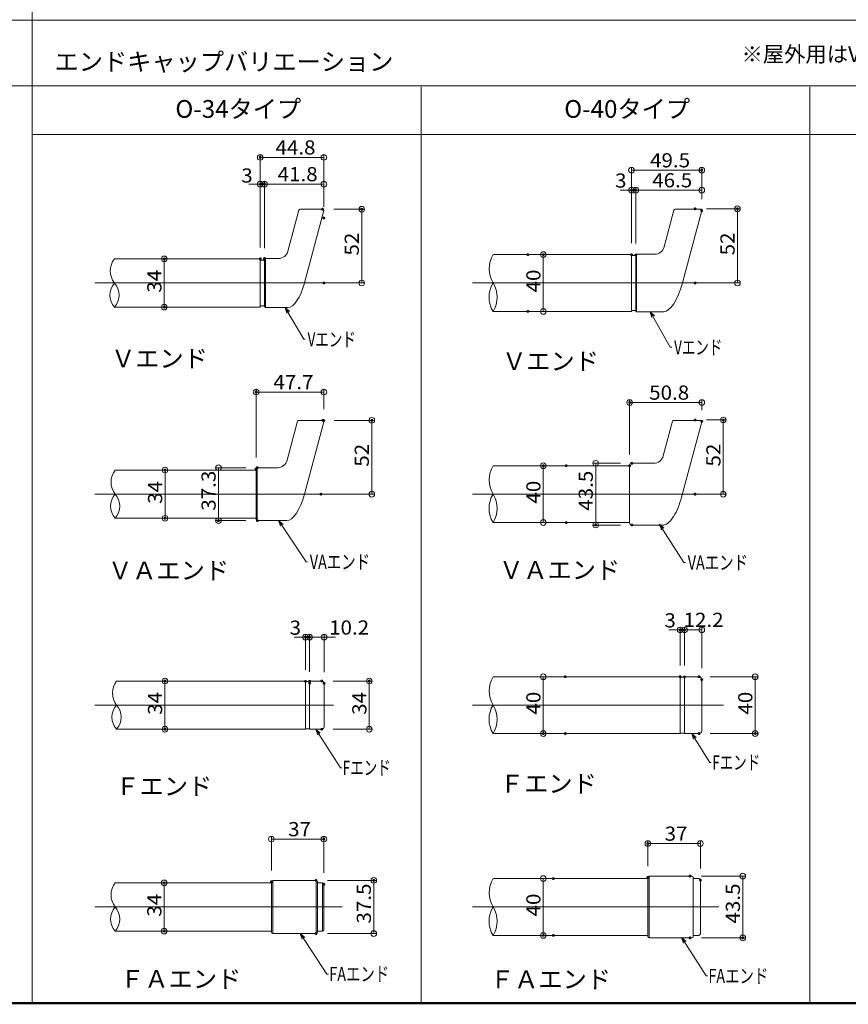
# Model space of a CAD drawing. Units: millimetres. Extents: x -1003 to 1016, y -693 to 693.
# Drawn here: x -188 to 395, y -693 to 1 of the extents above; entities that cross this region are included whole.
import ezdxf

# ---------------------------------------------------------------- set-up
doc = ezdxf.new("R2010")
doc.units = ezdxf.units.MM
doc.header["$LTSCALE"] = 5
for name, color, linetype in [('02壁', 7, 'Continuous'), ('08文字', 7, 'Continuous'), ('1', 7, 'Continuous'), ('2', 7, 'Continuous'), ('center', 7, 'Continuous'), ('moji', 7, 'Continuous'), ('sunpou', 7, 'Continuous'), ('zumenwaku', 7, 'Continuous')]:
    doc.layers.add(name, color=color, linetype=linetype)
doc.styles.add('ＭＳ ゴシック', font='txt', dxfattribs={"height": 1})
doc.styles.add('ＭＳ Ｐゴシック', font='txt', dxfattribs={"height": 1})

# ---------------------------------------------------------------- blocks, each defined once
blk = doc.blocks.new('_ORIGIN_0-5_')
at = {"layer": 'sunpou', "color": 1, "linetype": 'Continuous', "lineweight": 5}
blk.add_line((0, 0), (-1, 0), dxfattribs=at)
blk.add_circle((0, 0), 0.5, dxfattribs=at)
blk = doc.blocks.new('_ORIGIN_0-2_')
at = {"layer": '02壁', "color": 1, "linetype": 'Continuous', "lineweight": 5}
blk.add_line((0, 0), (-1, 0), dxfattribs=at)
blk.add_circle((0, 0), 0.5, dxfattribs=at)
blk = doc.blocks.new('_Open30_1-7_')
at = {"layer": '08文字', "color": 7, "linetype": 'Continuous', "lineweight": 5}
for p, q in [((-1, 0.27), (0, 0)), ((0, 0), (-1, -0.27)), ((0, 0), (-1, 0))]:
    blk.add_line(p, q, dxfattribs=at)

msp = doc.modelspace()

# ---------------------------------------------------------------- linework, layer by layer
at = {"layer": '02壁', "color": 1, "linetype": 'Continuous', "lineweight": 9}
for p, q in [((-29.04, -314.96), (-50.4, -314.96)), ((-29.04, -352.26), (-50.4, -352.26))]:
    msp.add_line(p, q, dxfattribs=at)
at = {"layer": '02壁', "color": 1, "linetype": 'Continuous', "lineweight": 5}
msp.add_line((-48.4, -318.96), (-48.4, -348.26), dxfattribs=at)
at = {"layer": '08文字', "color": 1, "linetype": 'Continuous', "lineweight": 5}
for p, q in [((11.71, -224.55), (-0.84, -202.97)), ((269.99, -230.16), (256.24, -205.98)), ((12.71, -224.55), (11.71, -224.55)), ((270.99, -230.16), (269.99, -230.16)), ((13.28, -381.31), (-5.46, -353.08)), ((279.58, -381.75), (262.9, -355.57)), ((14.28, -381.31), (13.28, -381.31)), ((280.58, -381.75), (279.58, -381.75)), ((37.5, -526.33), (20.76, -500.05)), ((297.86, -522.57), (285.61, -503.05)), ((38.5, -526.33), (37.5, -526.33)), ((298.86, -522.57), (297.86, -522.57)), ((28.05, -671.62), (9.81, -643.97)), ((295.13, -672.94), (278.45, -646.76)), ((29.05, -671.62), (28.05, -671.62)), ((296.13, -672.94), (295.13, -672.94))]:
    msp.add_line(p, q, dxfattribs=at)
at = {"layer": '1', "color": 3, "linetype": 'Continuous', "lineweight": 5}
for p, q in [((0.57, -162.44), (8.33, -133.47)), ((9.11, -132.87), (25.05, -132.87)), ((25.82, -133.88), (12.16, -184.87)), ((265.6, -159.44), (272.56, -133.47)), ((273.33, -132.87), (291.35, -132.87)), ((278.46, -184.87), (292.12, -133.88)), ((145.1, -164.87), (242.63, -164.87)), ((242.63, -164.87), (242.63, -204.87)), ((245.63, -165.12), (246.13, -164.62)), ((245.63, -165.14), (245.63, -204.62)), ((246.13, -164.62), (246.13, -205.12)), ((258.84, -164.62), (246.13, -164.62)), ((-18.95, -167.87), (-121.69, -167.87)), ((-18.96, -168.41), (-18.96, -168.4)), ((-18.93, -168.42), (-18.96, -168.41)), ((-18.95, -167.87), (-18.95, -201.87)), ((-18.89, -168.44), (-18.93, -168.42)), ((-18.83, -168.47), (-18.89, -168.44)), ((-18.76, -168.51), (-18.83, -168.47)), ((-18.68, -168.55), (-18.76, -168.51)), ((-18.59, -168.59), (-18.68, -168.55)), ((-18.49, -168.64), (-18.59, -168.59)), ((-18.39, -168.68), (-18.49, -168.64)), ((-18.29, -168.72), (-18.39, -168.68)), ((-18.19, -168.76), (-18.29, -168.72)), ((-18.09, -168.79), (-18.19, -168.76)), ((-18, -168.81), (-18.09, -168.79)), ((-17.92, -168.82), (-18, -168.81)), ((-17.85, -168.83), (-17.92, -168.82)), ((-17.79, -168.84), (-17.85, -168.83)), ((-17.25, -168.84), (-17.79, -168.84)), ((-17.22, -168.84), (-17.25, -168.84)), ((-17.21, -168.84), (-17.22, -168.84)), ((-17.18, -168.84), (-17.21, -168.84)), ((-17.21, -168.84), (-17.21, -168.84)), ((-17.14, -168.84), (-17.18, -168.84)), ((-17.08, -168.83), (-17.14, -168.84)), ((-17.01, -168.82), (-17.08, -168.83)), ((-16.93, -168.81), (-17.01, -168.82)), ((-16.84, -168.79), (-16.93, -168.81)), ((-16.74, -168.76), (-16.84, -168.79)), ((-16.64, -168.72), (-16.74, -168.76)), ((-16.54, -168.68), (-16.64, -168.72)), ((-16.44, -168.64), (-16.54, -168.68)), ((-16.34, -168.59), (-16.44, -168.64)), ((-16.25, -168.55), (-16.34, -168.59)), ((-16.17, -168.51), (-16.25, -168.55)), ((-16.1, -168.47), (-16.17, -168.51)), ((-16.04, -168.44), (-16.1, -168.47)), ((-16, -168.42), (-16.04, -168.44)), ((-15.97, -168.41), (-16, -168.42)), ((-15.96, -168.4), (-15.97, -168.41)), ((-15.96, -168.42), (-15.16, -167.62)), ((-15.96, -201.32), (-15.96, -168.42)), ((-15.16, -202.12), (-15.16, -167.62)), ((-6.19, -167.62), (-15.16, -167.62)), ((-18.59, -201.11), (-18.68, -201.16)), ((-18.49, -201.07), (-18.59, -201.11)), ((-18.39, -201.03), (-18.49, -201.07)), ((-18.29, -200.98), (-18.39, -201.03)), ((-18.19, -200.95), (-18.29, -200.98)), ((-18.09, -200.92), (-18.19, -200.95)), ((-18, -200.9), (-18.09, -200.92)), ((-17.92, -200.88), (-18, -200.9)), ((-17.85, -200.87), (-17.92, -200.88)), ((-17.79, -200.87), (-17.85, -200.87)), ((-17.25, -200.87), (-17.79, -200.87)), ((-17.22, -200.87), (-17.25, -200.87)), ((-17.21, -200.87), (-17.22, -200.87)), ((-17.18, -200.87), (-17.21, -200.87)), ((-17.21, -200.87), (-17.21, -200.87)), ((-17.14, -200.87), (-17.18, -200.87)), ((-17.08, -200.87), (-17.14, -200.87)), ((-17.01, -200.88), (-17.08, -200.87)), ((-16.93, -200.9), (-17.01, -200.88)), ((-16.84, -200.92), (-16.93, -200.9)), ((-16.74, -200.95), (-16.84, -200.92)), ((-16.64, -200.98), (-16.74, -200.95)), ((-16.54, -201.03), (-16.64, -200.98)), ((-16.44, -201.07), (-16.54, -201.03)), ((-16.34, -201.11), (-16.44, -201.07)), ((-16.25, -201.16), (-16.34, -201.11)), ((-18.95, -201.87), (-121.69, -201.87)), ((-18.93, -201.29), (-18.96, -201.3)), ((-18.96, -201.3), (-18.96, -201.3)), ((-18.89, -201.26), (-18.93, -201.29)), ((-18.83, -201.24), (-18.89, -201.26)), ((-18.76, -201.2), (-18.83, -201.24)), ((-18.68, -201.16), (-18.76, -201.2)), ((-16.17, -201.2), (-16.25, -201.16)), ((-16.1, -201.24), (-16.17, -201.2)), ((-16.04, -201.26), (-16.1, -201.24)), ((-16, -201.29), (-16.04, -201.26)), ((-15.97, -201.3), (-16, -201.29)), ((-15.96, -201.3), (-15.97, -201.3)), ((-15.96, -201.32), (-15.16, -202.12)), ((0.55, -202.12), (-15.16, -202.12)), ((145.1, -204.87), (242.63, -204.87)), ((245.63, -204.62), (246.13, -205.12)), ((265.32, -205.12), (246.13, -205.12)), ((-0.06, -309.77), (7.32, -282.2)), ((8.1, -281.61), (25.08, -281.61)), ((25.85, -282.62), (12.18, -333.61)), ((271.55, -282.2), (264.99, -306.67)), ((291.37, -281.61), (272.32, -281.61)), ((277.93, -335.68), (292.15, -282.62)), ((258.23, -311.86), (242.83, -311.86)), ((-21.84, -316.61), (-121.19, -316.61)), ((-21.84, -315.76), (-21.04, -314.96)), ((-21.84, -315.76), (-21.84, -351.46)), ((-6.82, -314.96), (-21.04, -314.96)), ((-21.04, -314.96), (-21.04, -352.26)), ((241.33, -313.61), (145.1, -313.61)), ((241.33, -313.36), (241.33, -353.86)), ((276.8, -339.41), (276.16, -341.21)), ((277.39, -337.56), (276.8, -339.41)), ((277.93, -335.68), (277.39, -337.56)), ((273.99, -346.23), (273.2, -347.73)), ((274.75, -344.64), (273.99, -346.23)), ((275.48, -342.96), (274.75, -344.64)), ((276.16, -341.21), (275.48, -342.96)), ((-21.84, -350.61), (-121.19, -350.61)), ((-21.84, -351.46), (-21.04, -352.26)), ((-0.32, -352.26), (-21.04, -352.26)), ((241.33, -353.61), (145.1, -353.61)), ((269.04, -353.4), (268.21, -354.11)), ((269.88, -352.54), (269.04, -353.4)), ((270.72, -351.53), (269.88, -352.54)), ((271.56, -350.39), (270.72, -351.53)), ((272.39, -349.11), (271.56, -350.39)), ((273.2, -347.73), (272.39, -349.11)), ((242.83, -355.36), (265.33, -355.36)), ((265.09, -355.36), (264.99, -355.36)), ((265.83, -355.29), (265.09, -355.36)), ((266.6, -355.06), (265.83, -355.29)), ((267.39, -354.67), (266.6, -355.06)), ((268.21, -354.11), (267.39, -354.67)), ((276.95, -462.22), (145.1, -462.22)), ((276.95, -462.18), (276.95, -502.18)), ((279.95, -462.18), (279.95, -502.18)), ((290.15, -462.22), (279.95, -462.22)), ((292.15, -500.22), (292.15, -464.22)), ((12.85, -465.22), (-120.19, -465.22)), ((12.85, -465.22), (12.85, -499.22)), ((15.85, -465.22), (15.85, -499.22)), ((15.85, -465.22), (24.35, -465.22)), ((26.05, -466.92), (26.05, -497.52)), ((12.85, -499.22), (-120.19, -499.22)), ((15.85, -499.22), (24.35, -499.22)), ((276.95, -502.22), (145.1, -502.22)), ((290.15, -502.22), (279.95, -502.22)), ((285.15, -602.65), (255.15, -602.65)), ((-11.15, -607.4), (-121.19, -607.4)), ((-11.15, -606.65), (-11.15, -642.15)), ((20.35, -605.65), (-10.15, -605.65)), ((21.35, -642.15), (21.35, -606.65)), ((21.35, -607.4), (24.85, -607.4)), ((25.85, -608.4), (25.85, -640.4)), ((254.15, -604.4), (145.1, -604.4)), ((254.15, -603.65), (254.15, -645.15)), ((286.15, -645.15), (286.15, -603.65)), ((286.15, -604.4), (290.15, -604.4)), ((291.15, -605.4), (291.15, -643.4)), ((-11.15, -641.4), (-121.19, -641.4)), ((-10.15, -643.15), (20.35, -643.15)), ((24.85, -641.4), (21.35, -641.4)), ((254.15, -644.4), (145.1, -644.4)), ((290.15, -644.4), (286.15, -644.4)), ((255.15, -646.15), (285.15, -646.15))]:
    msp.add_line(p, q, dxfattribs=at)
at = {"layer": '1', "color": 4, "linetype": 'Continuous', "lineweight": 5}
for p, q in [((255.15, -646.15), (255.15, -602.65)), ((-10.15, -643.15), (-10.15, -605.65)), ((20.35, -605.65), (20.35, -643.15)), ((24.85, -641.4), (24.85, -607.4))]:
    msp.add_line(p, q, dxfattribs=at)
at = {"layer": '1', "color": 3, "linetype": 'Continuous', "lineweight": 5}
for centre, radius, start, end in [((9.11, -133.67), 0.8, 90, 165), ((25.05, -133.67), 0.8, 345, 90), ((273.33, -133.67), 0.8, 90, 165), ((291.35, -133.67), 0.8, 345, 90), ((258.84, -157.62), 7, 270, 345), ((-6.19, -160.62), 7, 270, 345), ((244.19, -163.13), 2.47, 230.83871, 305.56231), ((244.19, -206.62), 2.47, 54.43769, 129.16129), ((8.1, -282.41), 0.8, 90, 165), ((25.08, -282.41), 0.8, 345, 90), ((272.32, -282.41), 0.8, 90, 165), ((291.37, -282.41), 0.8, 345, 90), ((-6.82, -307.96), 7, 270, 345), ((242.83, -313.36), 1.5, 90, 180), ((258.23, -304.86), 7, 270, 345), ((242.83, -353.86), 1.5, 180, 270), ((278.65, -452.48), 10, 260.31631, 277.59742), ((290.15, -464.22), 2, 0, 90), ((14.29, -451.1), 14.38, 264.28191, 276.20757), ((24.35, -466.92), 1.7, 0, 90), ((14.28, -512.95), 14.07, 83.59229, 95.78547), ((24.35, -497.52), 1.7, 270, 0), ((278.65, -511.88), 10, 82.40256, 99.68368), ((290.15, -500.22), 2, 270, 0), ((255.15, -603.65), 1, 90, 180), ((285.15, -603.65), 1, 0, 90), ((-10.15, -606.65), 1, 90, 180), ((20.35, -606.65), 1, 0, 90), ((24.85, -608.4), 1, 0, 90), ((290.15, -605.4), 1, 0, 90), ((-10.15, -642.15), 1, 180, 270), ((20.35, -642.15), 1, 270, 0), ((24.85, -640.4), 1, 270, 0), ((290.15, -643.4), 1, 270, 0), ((255.15, -645.15), 1, 180, 270), ((285.15, -645.15), 1, 270, 0)]:
    msp.add_arc(centre, radius, start, end, dxfattribs=at)
for centre, major_axis, ratio, start_param, end_param in [((4.34, -178.85), (-4.45, -23.21), 0.37945, 0.072552, 1.381549), ((269.87, -177.8), (5.3, 27.26), 0.3586, 3.211245, 4.520242), ((3.8, -327.1), (-4.82, -25.1), 0.376894, 0.072201, 1.381198)]:
    msp.add_ellipse(centre, major_axis=major_axis, ratio=ratio, start_param=start_param, end_param=end_param, dxfattribs=at)
at = {"layer": '2', "color": 4, "linetype": 'Continuous', "lineweight": 9}
for centre, radius, start, end in [((161.38, -174.87), 19.1, 148.42942, 211.57058), ((-110.73, -176.37), 13.88, 142.22344, 217.77656), ((-112.12, -193.37), 12.8, 138.3923, 221.6077), ((-131.26, -193.37), 12.8, 318.3923, 41.6077), ((161.16, -194.87), 18.92, 148.09054, 211.90946), ((129.05, -194.87), 18.92, 328.09054, 31.90946), ((-110.23, -325.11), 13.88, 142.22344, 217.77656), ((161.38, -323.61), 19.1, 148.42942, 211.57058), ((-111.62, -342.11), 12.8, 138.3923, 221.6077), ((-130.76, -342.11), 12.8, 318.3923, 41.6077), ((161.16, -343.61), 18.92, 148.09054, 211.90946), ((129.05, -343.61), 18.92, 328.09054, 31.90946), ((161.38, -472.22), 19.1, 148.42942, 211.57058), ((-109.23, -473.72), 13.88, 142.22344, 217.77656), ((-110.62, -490.72), 12.8, 138.3923, 221.6077), ((-129.76, -490.72), 12.8, 318.3923, 41.6077), ((161.16, -492.22), 18.92, 148.09054, 211.90946), ((129.05, -492.22), 18.92, 328.09054, 31.90946), ((-110.23, -615.9), 13.88, 142.22344, 217.77656), ((161.38, -614.4), 19.1, 148.42942, 211.57058), ((-111.62, -632.9), 12.8, 138.3923, 221.6077), ((-130.76, -632.9), 12.8, 318.3923, 41.6077), ((161.16, -634.4), 18.92, 148.09054, 211.90946), ((129.05, -634.4), 18.92, 328.09054, 31.90946)]:
    msp.add_arc(centre, radius, start, end, dxfattribs=at)
at = {"layer": 'center', "color": 5, "linetype": 'Continuous', "lineweight": 13}
for p, q in [((34, -184.87), (-135.62, -184.87)), ((311.96, -184.87), (130.68, -184.87)), ((34.21, -333.61), (-135.62, -333.61)), ((302, -333.61), (130.68, -333.61)), ((32.68, -482.22), (-135.62, -482.22)), ((307.34, -482.22), (130.68, -482.22)), ((38.76, -624.4), (-135.62, -624.4)), ((304.06, -624.4), (130.68, -624.4))]:
    msp.add_line(p, q, dxfattribs=at)
at = {"layer": 'DEFPOINTS', "color": 7, "linetype": 'Continuous', "lineweight": 5, "const_width": 1}
for points in [[(-18.45, -96.37, 0.414214), (-18.95, -95.87, 0.414214), (-19.45, -96.37, 0.414214), (-18.95, -96.87, 0.414214)], [(292.62, -105.42, 0.414214), (292.12, -104.92, 0.414214), (291.62, -105.42, 0.414214), (292.12, -105.92, 0.414214)], [(-18.45, -115.19, 0.414214), (-18.95, -114.69, 0.414214), (-19.45, -115.19, 0.414214), (-18.95, -115.69, 0.414214)], [(-15.46, -115.19, 0.414214), (-15.96, -114.69, 0.414214), (-16.46, -115.19, 0.414214), (-15.96, -115.69, 0.414214)], [(243.13, -119.49, 0.414214), (242.63, -118.99, 0.414214), (242.13, -119.49, 0.414214), (242.63, -119.99, 0.414214)], [(246.13, -119.49, 0.414214), (245.63, -118.99, 0.414214), (245.13, -119.49, 0.414214), (245.63, -119.99, 0.414214)], [(287.96, -132.62, 0.414214), (287.46, -132.12, 0.414214), (286.96, -132.62, 0.414214), (287.46, -133.12, 0.414214)], [(317.77, -132.62, 0.414214), (317.27, -132.12, 0.414214), (316.77, -132.62, 0.414214), (317.27, -133.12, 0.414214)], [(25.4, -132.87, 0.414214), (24.9, -132.37, 0.414214), (24.4, -132.87, 0.414214), (24.9, -133.37, 0.414214)], [(26.35, -139.12, 0.414214), (25.85, -138.62, 0.414214), (25.35, -139.12, 0.414214), (25.85, -139.62, 0.414214)], [(26.35, -139.12, 0.414214), (25.85, -138.62, 0.414214), (25.35, -139.12, 0.414214), (25.85, -139.62, 0.414214)], [(53.02, -132.87, 0.414214), (52.52, -132.37, 0.414214), (52.02, -132.87, 0.414214), (52.52, -133.37, 0.414214)], [(292.62, -133.88, 0.414214), (292.12, -133.38, 0.414214), (291.62, -133.88, 0.414214), (292.12, -134.38, 0.414214)], [(292.62, -133.88, 0.414214), (292.12, -133.38, 0.414214), (291.62, -133.88, 0.414214), (292.12, -134.38, 0.414214)], [(170.12, -164.87, 0.414214), (169.62, -164.37, 0.414214), (169.12, -164.87, 0.414214), (169.62, -165.37, 0.414214)], [(180.99, -164.87, 0.414214), (180.49, -164.37, 0.414214), (179.99, -164.87, 0.414214), (180.49, -165.37, 0.414214)], [(243.13, -164.87, 0.414214), (242.63, -164.37, 0.414214), (242.13, -164.87, 0.414214), (242.63, -165.37, 0.414214)], [(243.13, -164.87, 0.414214), (242.63, -164.37, 0.414214), (242.13, -164.87, 0.414214), (242.63, -165.37, 0.414214)], [(246.13, -165.14, 0.414214), (245.63, -164.64, 0.414214), (245.13, -165.14, 0.414214), (245.63, -165.64, 0.414214)], [(246.13, -165.14, 0.414214), (245.63, -164.64, 0.414214), (245.13, -165.14, 0.414214), (245.63, -165.64, 0.414214)], [(-86.07, -167.87, 0.414214), (-86.57, -167.37, 0.414214), (-87.07, -167.87, 0.414214), (-86.57, -168.37, 0.414214)], [(-86.07, -167.87, 0.414214), (-86.57, -167.37, 0.414214), (-87.07, -167.87, 0.414214), (-86.57, -168.37, 0.414214)], [(-18.45, -167.87, 0.414214), (-18.95, -167.37, 0.414214), (-19.45, -167.87, 0.414214), (-18.95, -168.37, 0.414214)], [(-18.45, -167.87, 0.414214), (-18.95, -167.37, 0.414214), (-19.45, -167.87, 0.414214), (-18.95, -168.37, 0.414214)], [(-15.46, -167.62, 0.414214), (-15.96, -167.12, 0.414214), (-16.46, -167.62, 0.414214), (-15.96, -168.12, 0.414214)], [(-15.46, -168.42, 0.414214), (-15.96, -167.92, 0.414214), (-16.46, -168.42, 0.414214), (-15.96, -168.92, 0.414214)], [(26.35, -184.87, 0.414214), (25.85, -184.37, 0.414214), (25.35, -184.87, 0.414214), (25.85, -185.37, 0.414214)], [(287.96, -184.87, 0.414214), (287.46, -184.37, 0.414214), (286.96, -184.87, 0.414214), (287.46, -185.37, 0.414214)], [(-86.07, -201.87, 0.414214), (-86.57, -201.37, 0.414214), (-87.07, -201.87, 0.414214), (-86.57, -202.37, 0.414214)], [(170.12, -204.87, 0.414214), (169.62, -204.37, 0.414214), (169.12, -204.87, 0.414214), (169.62, -205.37, 0.414214)], [(-21.34, -261.67, 0.414214), (-21.84, -261.17, 0.414214), (-22.34, -261.67, 0.414214), (-21.84, -262.17, 0.414214)], [(241.83, -269.07, 0.414214), (241.33, -268.57, 0.414214), (240.83, -269.07, 0.414214), (241.33, -269.57, 0.414214)], [(25.59, -281.61, 0.414214), (25.09, -281.11, 0.414214), (24.59, -281.61, 0.414214), (25.09, -282.11, 0.414214)], [(26.35, -281.77, 0.414214), (25.85, -281.27, 0.414214), (25.35, -281.77, 0.414214), (25.85, -282.27, 0.414214)], [(60.09, -281.61, 0.414214), (59.59, -281.11, 0.414214), (59.09, -281.61, 0.414214), (59.59, -282.11, 0.414214)], [(287.92, -281.36, 0.414214), (287.42, -280.86, 0.414214), (286.92, -281.36, 0.414214), (287.42, -281.86, 0.414214)], [(292.65, -282.37, 0.414214), (292.15, -281.87, 0.414214), (291.65, -282.37, 0.414214), (292.15, -282.87, 0.414214)], [(307.83, -281.36, 0.414214), (307.33, -280.86, 0.414214), (306.83, -281.36, 0.414214), (307.33, -281.86, 0.414214)], [(243.33, -311.88, 0.414214), (242.83, -311.38, 0.414214), (242.33, -311.88, 0.414214), (242.83, -312.38, 0.414214)], [(-85.57, -316.61, 0.414214), (-86.07, -316.11, 0.414214), (-86.57, -316.61, 0.414214), (-86.07, -317.11, 0.414214)], [(-85.57, -316.61, 0.414214), (-86.07, -316.11, 0.414214), (-86.57, -316.61, 0.414214), (-86.07, -317.11, 0.414214)], [(-21.34, -315.76, 0.414214), (-21.84, -315.26, 0.414214), (-22.34, -315.76, 0.414214), (-21.84, -316.26, 0.414214)], [(-20.54, -314.96, 0.414214), (-21.04, -314.46, 0.414214), (-21.54, -314.96, 0.414214), (-21.04, -315.46, 0.414214)], [(180.99, -313.61, 0.414214), (180.49, -313.11, 0.414214), (179.99, -313.61, 0.414214), (180.49, -314.11, 0.414214)], [(197.13, -313.61, 0.414214), (196.63, -313.11, 0.414214), (196.13, -313.61, 0.414214), (196.63, -314.11, 0.414214)], [(241.83, -313.61, 0.414214), (241.33, -313.11, 0.414214), (240.83, -313.61, 0.414214), (241.33, -314.11, 0.414214)], [(24.36, -333.61, 0.414214), (23.86, -333.11, 0.414214), (23.36, -333.61, 0.414214), (23.86, -334.11, 0.414214)], [(287.92, -333.61, 0.414214), (287.42, -333.11, 0.414214), (286.92, -333.61, 0.414214), (287.42, -334.11, 0.414214)], [(-85.57, -350.61, 0.414214), (-86.07, -350.11, 0.414214), (-86.57, -350.61, 0.414214), (-86.07, -351.11, 0.414214)], [(-47.9, -352.26, 0.414214), (-48.4, -351.76, 0.414214), (-48.9, -352.26, 0.414214), (-48.4, -352.76, 0.414214)], [(-20.54, -352.26, 0.414214), (-21.04, -351.76, 0.414214), (-21.54, -352.26, 0.414214), (-21.04, -352.76, 0.414214)], [(197.13, -353.61, 0.414214), (196.63, -353.11, 0.414214), (196.13, -353.61, 0.414214), (196.63, -354.11, 0.414214)], [(217.88, -355.36, 0.414214), (217.38, -354.86, 0.414214), (216.88, -355.36, 0.414214), (217.38, -355.86, 0.414214)], [(243.33, -355.36, 0.414214), (242.83, -354.86, 0.414214), (242.33, -355.36, 0.414214), (242.83, -355.86, 0.414214)], [(277.45, -429.26, 0.414214), (276.95, -428.76, 0.414214), (276.45, -429.26, 0.414214), (276.95, -429.76, 0.414214)], [(280.47, -429.26, 0.414214), (279.97, -428.76, 0.414214), (279.47, -429.26, 0.414214), (279.97, -429.76, 0.414214)], [(13.36, -434.32, 0.414214), (12.86, -433.82, 0.414214), (12.36, -434.32, 0.414214), (12.86, -434.82, 0.414214)], [(16.35, -434.3, 0.414214), (15.85, -433.8, 0.414214), (15.35, -434.3, 0.414214), (15.85, -434.8, 0.414214)], [(-85.61, -465.22, 0.414214), (-86.11, -464.72, 0.414214), (-86.61, -465.22, 0.414214), (-86.11, -465.72, 0.414214)], [(-85.61, -465.22, 0.414214), (-86.11, -464.72, 0.414214), (-86.61, -465.22, 0.414214), (-86.11, -465.72, 0.414214)], [(13.36, -465.41, 0.414214), (12.86, -464.91, 0.414214), (12.36, -465.41, 0.414214), (12.86, -465.91, 0.414214)], [(16.35, -465.39, 0.414214), (15.85, -464.89, 0.414214), (15.35, -465.39, 0.414214), (15.85, -465.89, 0.414214)], [(24.85, -465.22, 0.414214), (24.35, -464.72, 0.414214), (23.85, -465.22, 0.414214), (24.35, -465.72, 0.414214)], [(58.37, -465.22, 0.414214), (57.87, -464.72, 0.414214), (57.37, -465.22, 0.414214), (57.87, -465.72, 0.414214)], [(196.46, -462.22, 0.414214), (195.96, -461.72, 0.414214), (195.46, -462.22, 0.414214), (195.96, -462.72, 0.414214)], [(277.45, -462.18, 0.414214), (276.95, -461.68, 0.414214), (276.45, -462.18, 0.414214), (276.95, -462.68, 0.414214)], [(280.47, -462.39, 0.414214), (279.97, -461.89, 0.414214), (279.47, -462.39, 0.414214), (279.97, -462.89, 0.414214)], [(280.47, -462.39, 0.414214), (279.97, -461.89, 0.414214), (279.47, -462.39, 0.414214), (279.97, -462.89, 0.414214)], [(290.65, -462.22, 0.414214), (290.15, -461.72, 0.414214), (289.65, -462.22, 0.414214), (290.15, -462.72, 0.414214)], [(292.65, -464.22, 0.414214), (292.15, -463.72, 0.414214), (291.65, -464.22, 0.414214), (292.15, -464.72, 0.414214)], [(16.35, -466.76, 0.414214), (15.85, -466.26, 0.414214), (15.35, -466.76, 0.414214), (15.85, -467.26, 0.414214)], [(26.55, -466.92, 0.414214), (26.05, -466.42, 0.414214), (25.55, -466.92, 0.414214), (26.05, -467.42, 0.414214)], [(-85.61, -499.22, 0.414214), (-86.11, -498.72, 0.414214), (-86.61, -499.22, 0.414214), (-86.11, -499.72, 0.414214)], [(24.85, -499.22, 0.414214), (24.35, -498.72, 0.414214), (23.85, -499.22, 0.414214), (24.35, -499.72, 0.414214)], [(180.99, -502.22, 0.414214), (180.49, -501.72, 0.414214), (179.99, -502.22, 0.414214), (180.49, -502.72, 0.414214)], [(196.46, -502.22, 0.414214), (195.96, -501.72, 0.414214), (195.46, -502.22, 0.414214), (195.96, -502.72, 0.414214)], [(290.65, -502.22, 0.414214), (290.15, -501.72, 0.414214), (289.65, -502.22, 0.414214), (290.15, -502.72, 0.414214)], [(330.3, -502.22, 0.414214), (329.8, -501.72, 0.414214), (329.3, -502.22, 0.414214), (329.8, -502.72, 0.414214)], [(26.35, -576.54, 0.414214), (25.85, -576.04, 0.414214), (25.35, -576.54, 0.414214), (25.85, -577.04, 0.414214)], [(254.65, -579.73, 0.414214), (254.15, -579.23, 0.414214), (253.65, -579.73, 0.414214), (254.15, -580.23, 0.414214)], [(254.65, -603.6, 0.414214), (254.15, -603.1, 0.414214), (253.65, -603.6, 0.414214), (254.15, -604.1, 0.414214)], [(284.38, -602.65, 0.414214), (283.88, -602.15, 0.414214), (283.38, -602.65, 0.414214), (283.88, -603.15, 0.414214)], [(-86.11, -607.4, 0.414214), (-86.61, -606.9, 0.414214), (-87.11, -607.4, 0.414214), (-86.61, -607.9, 0.414214)], [(-86.11, -607.4, 0.414214), (-86.61, -606.9, 0.414214), (-87.11, -607.4, 0.414214), (-86.61, -607.9, 0.414214)], [(-10.65, -606.65, 0.414214), (-11.15, -606.15, 0.414214), (-11.65, -606.65, 0.414214), (-11.15, -607.15, 0.414214)], [(20.85, -605.65, 0.414214), (20.35, -605.15, 0.414214), (19.85, -605.65, 0.414214), (20.35, -606.15, 0.414214)], [(26.35, -608.4, 0.414214), (25.85, -607.9, 0.414214), (25.35, -608.4, 0.414214), (25.85, -608.9, 0.414214)], [(61.52, -605.65, 0.414214), (61.02, -605.15, 0.414214), (60.52, -605.65, 0.414214), (61.02, -606.15, 0.414214)], [(188.04, -604.4, 0.414214), (187.54, -603.9, 0.414214), (187.04, -604.4, 0.414214), (187.54, -604.9, 0.414214)], [(291.65, -605.4, 0.414214), (291.15, -604.9, 0.414214), (290.65, -605.4, 0.414214), (291.15, -605.9, 0.414214)], [(-86.11, -641.4, 0.414214), (-86.61, -640.9, 0.414214), (-87.11, -641.4, 0.414214), (-86.61, -641.9, 0.414214)], [(20.85, -643.15, 0.414214), (20.35, -642.65, 0.414214), (19.85, -643.15, 0.414214), (20.35, -643.65, 0.414214)], [(180.99, -644.4, 0.414214), (180.49, -643.9, 0.414214), (179.99, -644.4, 0.414214), (180.49, -644.9, 0.414214)], [(188.04, -644.4, 0.414214), (187.54, -643.9, 0.414214), (187.04, -644.4, 0.414214), (187.54, -644.9, 0.414214)], [(284.38, -646.15, 0.414214), (283.88, -645.65, 0.414214), (283.38, -646.15, 0.414214), (283.88, -646.65, 0.414214)], [(321.56, -646.15, 0.414214), (321.06, -645.65, 0.414214), (320.56, -646.15, 0.414214), (321.06, -646.65, 0.414214)]]:
    msp.add_lwpolyline(points, format="xyb", close=True, dxfattribs=at)
at = {"layer": 'sunpou', "color": 1, "linetype": 'Continuous', "lineweight": 9}
for p, q in [((-18.95, -159.87), (-18.95, -94.37)), ((25.85, -131.12), (25.85, -94.37)), ((242.63, -156.87), (242.63, -103.42)), ((292.12, -125.88), (292.12, -103.42)), ((-18.95, -159.87), (-18.95, -113.19)), ((-15.96, -159.62), (-15.96, -113.19)), ((-15.96, -160.42), (-15.96, -113.19)), ((25.85, -131.12), (25.85, -113.19)), ((242.63, -156.87), (242.63, -117.49)), ((245.63, -157.14), (245.63, -117.49)), ((245.63, -157.14), (245.63, -117.49)), ((292.12, -125.88), (292.12, -117.49)), ((32.9, -132.87), (54.52, -132.87)), ((295.46, -132.62), (319.27, -132.62)), ((177.62, -164.87), (182.49, -164.87)), ((-94.57, -167.87), (-88.57, -167.87)), ((33.85, -184.87), (54.52, -184.87)), ((295.46, -184.87), (319.27, -184.87)), ((-94.57, -201.87), (-88.57, -201.87)), ((177.62, -204.87), (182.49, -204.87)), ((-21.84, -307.76), (-21.84, -259.67)), ((25.85, -273.77), (25.85, -259.67)), ((241.33, -305.61), (241.33, -267.07)), ((292.15, -274.37), (292.15, -267.07)), ((33.09, -281.61), (61.59, -281.61)), ((295.42, -281.36), (309.33, -281.36)), ((234.83, -311.88), (215.38, -311.88)), ((-94.07, -316.61), (-88.07, -316.61)), ((188.63, -313.61), (178.49, -313.61)), ((31.86, -333.61), (61.59, -333.61)), ((295.42, -333.61), (309.33, -333.61)), ((-94.07, -350.61), (-88.07, -350.61)), ((188.63, -353.61), (178.49, -353.61)), ((234.83, -355.36), (215.38, -355.36)), ((276.95, -454.18), (276.95, -427.26)), ((279.97, -454.39), (279.97, -427.26)), ((279.97, -454.39), (279.97, -427.26)), ((292.15, -456.22), (292.15, -427.26)), ((12.86, -457.41), (12.86, -432.32)), ((15.85, -458.76), (15.85, -432.3)), ((15.85, -457.39), (15.85, -432.32)), ((26.05, -458.92), (26.05, -432.3)), ((187.96, -462.22), (178.49, -462.22)), ((298.15, -462.22), (331.8, -462.22)), ((-94.11, -465.22), (-88.11, -465.22)), ((32.35, -465.22), (59.87, -465.22)), ((-94.11, -499.22), (-88.11, -499.22)), ((32.35, -499.22), (59.87, -499.22)), ((187.96, -502.22), (178.49, -502.22)), ((298.15, -502.22), (331.8, -502.22)), ((-11.15, -598.65), (-11.15, -574.54)), ((25.85, -600.4), (25.85, -574.54)), ((254.15, -595.6), (254.15, -577.73)), ((291.15, -597.4), (291.15, -577.73)), ((291.88, -602.65), (323.06, -602.65)), ((-94.61, -607.4), (-88.61, -607.4)), ((28.35, -605.65), (63.02, -605.65)), ((179.54, -604.4), (178.49, -604.4)), ((-94.61, -641.4), (-88.61, -641.4)), ((28.35, -643.15), (63.02, -643.15)), ((179.54, -644.4), (178.49, -644.4)), ((291.88, -646.15), (323.06, -646.15))]:
    msp.add_line(p, q, dxfattribs=at)
at = {"layer": 'sunpou', "color": 1, "linetype": 'Continuous', "lineweight": 5}
for p, q in [((21.85, -96.37), (-14.95, -96.37)), ((246.63, -105.42), (288.12, -105.42)), ((-22.95, -115.19), (-26.95, -115.19)), ((-15.96, -115.19), (-18.95, -115.19)), ((21.85, -115.19), (-11.96, -115.19)), ((-11.96, -115.19), (-7.96, -115.19)), ((238.63, -119.49), (234.63, -119.49)), ((245.63, -119.49), (242.63, -119.49)), ((288.12, -119.49), (249.63, -119.49)), ((249.63, -119.49), (253.63, -119.49)), ((52.52, -180.87), (52.52, -136.87)), ((317.27, -180.87), (317.27, -136.62)), ((-86.57, -197.87), (-86.57, -171.87)), ((180.49, -200.87), (180.49, -168.87)), ((21.85, -261.67), (-17.84, -261.67)), ((288.15, -269.07), (245.33, -269.07)), ((59.59, -329.61), (59.59, -285.61)), ((307.33, -329.61), (307.33, -285.36)), ((180.49, -349.61), (180.49, -317.61)), ((217.38, -315.88), (217.38, -351.36)), ((-86.07, -346.61), (-86.07, -320.61)), ((272.95, -429.26), (268.95, -429.26)), ((279.97, -429.26), (276.95, -429.26)), ((288.15, -429.26), (283.97, -429.26)), ((283.97, -429.26), (287.97, -429.26)), ((8.86, -434.32), (4.86, -434.32)), ((11.85, -434.3), (7.85, -434.3)), ((15.85, -434.32), (12.86, -434.32)), ((26.05, -434.3), (15.85, -434.3)), ((19.85, -434.32), (23.85, -434.32)), ((30.05, -434.3), (34.05, -434.3)), ((-86.11, -495.22), (-86.11, -469.22)), ((57.87, -495.22), (57.87, -469.22)), ((180.49, -466.22), (180.49, -498.22)), ((329.8, -466.22), (329.8, -498.22)), ((-7.15, -576.54), (21.85, -576.54)), ((287.15, -579.73), (258.15, -579.73)), ((61.02, -639.15), (61.02, -609.65)), ((180.49, -608.4), (180.49, -640.4)), ((321.06, -606.65), (321.06, -642.15)), ((-86.61, -637.4), (-86.61, -611.4))]:
    msp.add_line(p, q, dxfattribs=at)
at = {"layer": 'zumenwaku', "color": 6, "linetype": 'Continuous', "lineweight": 5}
for p, q in [((-179.64, 692.75), (-179.64, -692.25)), ((-1002.64, 0.25), (642.36, 0.25)), ((-1002.64, -46.05), (642.36, -46.05)), ((94.36, -46.75), (94.36, -692.95)), ((368.36, -46.75), (368.36, -692.95)), ((-179.64, -80.34), (642.36, -80.34))]:
    msp.add_line(p, q, dxfattribs=at)
at = {"layer": 'zumenwaku', "color": 6, "linetype": 'Continuous', "lineweight": 50}
msp.add_line((-1002.64, -692.25), (997.36, -692.25), dxfattribs=at)

# ---------------------------------------------------------------- block references
at = {"layer": '02壁', "color": 1, "linetype": 'Continuous', "lineweight": 5, "xscale": 4, "yscale": 4}
for p, rotation in [((-48.4, -314.96), 90), ((-48.4, -352.26), 270)]:
    msp.add_blockref('_ORIGIN_0-2_', p, dxfattribs=dict(at, rotation=rotation))
at = {"layer": '08文字', "color": 1, "linetype": 'Continuous', "lineweight": 5, "xscale": 4, "yscale": 4}
for p, rotation in [((-1.38, -202.12), 122.1442862156009), ((255.72, -205.12), 121.3731729668631), ((-6.03, -352.26), 124.9651337056118), ((262.34, -354.74), 124.0213564698328), ((20.2, -499.22), 124.0275910068907), ((285.05, -502.22), 124.1656225131303), ((9.24, -643.15), 124.8455495687189), ((277.9, -645.93), 124.0213564698328)]:
    msp.add_blockref('_Open30_1-7_', p, dxfattribs=dict(at, rotation=rotation))
at = {"layer": 'sunpou', "color": 1, "linetype": 'Continuous', "lineweight": 5, "xscale": 4, "yscale": 4}
for p, rotation in [((-18.95, -96.37), 180), ((242.63, -105.42), 180), ((-15.96, -115.19), 180), ((-15.96, -115.19), 180), ((245.63, -119.49), 180), ((245.63, -119.49), 180), ((52.52, -132.87), 90), ((317.27, -132.62), 90), ((-86.57, -167.87), 90), ((180.49, -164.87), 90), ((52.52, -184.87), 270), ((317.27, -184.87), 270), ((-86.57, -201.87), 270), ((180.49, -204.87), 270), ((-21.84, -261.67), 180), ((241.33, -269.07), 180), ((59.59, -281.61), 90), ((307.33, -281.36), 90), ((180.49, -313.61), 90), ((217.38, -311.88), 90), ((-86.07, -316.61), 90), ((59.59, -333.61), 270), ((307.33, -333.61), 270), ((-86.07, -350.61), 270), ((180.49, -353.61), 270), ((217.38, -355.36), 270), ((279.97, -429.26), 180), ((279.97, -429.26), 180), ((15.85, -434.32), 180), ((26.05, -434.3), 180), ((-86.11, -465.22), 90), ((57.87, -465.22), 90), ((180.49, -462.22), 90), ((329.8, -462.22), 90), ((-86.11, -499.22), 270), ((57.87, -499.22), 270), ((180.49, -502.22), 270), ((329.8, -502.22), 270), ((-11.15, -576.54), 180), ((254.15, -579.73), 180), ((180.49, -604.4), 90), ((321.06, -602.65), 90), ((-86.61, -607.4), 90), ((61.02, -605.65), 90), ((-86.61, -641.4), 270), ((61.02, -643.15), 270), ((180.49, -644.4), 270), ((321.06, -646.15), 270)]:
    msp.add_blockref('_ORIGIN_0-5_', p, dxfattribs=dict(at, rotation=rotation))
for p in [(25.85, -96.37), (292.12, -105.42), (-18.95, -115.19), (25.85, -115.19), (242.63, -119.49), (292.12, -119.49), (25.85, -261.67), (292.15, -269.07), (276.95, -429.26), (292.15, -429.26), (12.86, -434.32), (15.85, -434.3), (25.85, -576.54), (291.15, -579.73)]:
    msp.add_blockref('_ORIGIN_0-5_', p, dxfattribs=at)

# ---------------------------------------------------------------- texts
at = {"layer": '02壁', "color": 2, "linetype": 'Continuous', "lineweight": 5, "style": 'ＭＳ ゴシック', "width": 1.065897}
msp.add_text('37.3', height=9.982, rotation=90, dxfattribs=at).set_placement((-50.39, -345.27))
at = {"layer": '08文字', "color": 2, "linetype": 'Continuous', "lineweight": 5, "style": 'ＭＳ ゴシック'}
for s, width, p in [('Vエンド', 0.699245, (14.38, -229.55)), ('Vエンド', 0.699245, (272.65, -235.16)), ('VAエンド', 0.745076, (15.95, -386.31)), ('VAエンド', 0.745076, (282.25, -386.76)), ('Fエンド', 0.699245, (299.53, -527.58)), ('Fエンド', 0.699245, (39.17, -531.34)), ('FAエンド', 0.745076, (29.72, -676.62)), ('FAエンド', 0.745076, (296.8, -677.95))]:
    msp.add_text(s, height=9.982, dxfattribs=dict(at, width=width)).set_placement(p)
at = {"layer": 'moji', "color": 2, "linetype": 'Continuous', "lineweight": 5, "style": 'ＭＳ Ｐゴシック'}
for s, height, p in [('※屋外用はVAエンド・FAエンド・ＳＡエンドのみ', 11, (320.17, -29.17)), ('エンドキャップバリエーション', 12.5, (-163.88, -35.24)), ('O-34タイプ', 12.5, (-78.77, -68.52)), ('O-40タイプ', 12.5, (195.23, -68.52)), ('Ｖエンド', 12.5, (-124.09, -244.32)), ('Ｖエンド', 12.5, (151.45, -246.23)), ('ＶＡエンド', 12.5, (-126.2, -393.6)), ('ＶＡエンド', 12.5, (149.34, -393.28)), ('Ｆエンド', 12.5, (-121.01, -545.6)), ('Ｆエンド', 12.5, (149.93, -543.76)), ('ＦＡエンド', 12.5, (-117.62, -681.34)), ('ＦＡエンド', 12.5, (142.92, -681.58))]:
    msp.add_text(s, height=height, dxfattribs=at).set_placement(p)
at = {"layer": 'sunpou', "color": 2, "linetype": 'Continuous', "lineweight": 13, "style": 'ＭＳ ゴシック', "width": 1.065897}
for s, height, p in [('44.8', 9.982, (-8.22, -94.37)), ('49.5', 9.982, (255.71, -103.42)), ('3', 9.98, (-32.36, -114.15)), ('41.8', 9.982, (-6.72, -113.19)), ('3', 9.98, (231.05, -117.72)), ('46.5', 9.982, (257.21, -117.5)), ('47.7', 9.982, (-9.66, -259.68)), ('50.8', 9.982, (255.07, -267.07)), ('3', 9.98, (1.71, -432.64)), ('10.2', 9.982, (29.56, -432.53)), ('3', 9.98, (265.79, -427.49)), ('12.2', 9.982, (279.31, -427.12)), ('37', 9.982, (0.68, -574.55)), ('37', 9.982, (265.98, -577.73))]:
    msp.add_text(s, height=height, dxfattribs=at).set_placement(p)
for s, p in [('52', (50.52, -165.54)), ('52', (315.28, -165.42)), ('34', (-88.57, -191.71)), ('40', (178.49, -191.54)), ('52', (57.59, -314.28)), ('52', (305.33, -314.15)), ('43.5', (215.38, -345.29)), ('34', (-88.07, -340.44)), ('40', (178.49, -340.27)), ('34', (-88.1, -489.05)), ('34', (55.87, -489.05)), ('40', (178.49, -488.89)), ('40', (327.8, -488.89)), ('37.5', (59.02, -636.07)), ('43.5', (319.06, -636.07)), ('34', (-88.61, -631.24)), ('40', (178.49, -631.07))]:
    msp.add_text(s, height=9.982, rotation=90, dxfattribs=at).set_placement(p)

doc.saveas('drawing.dxf')
